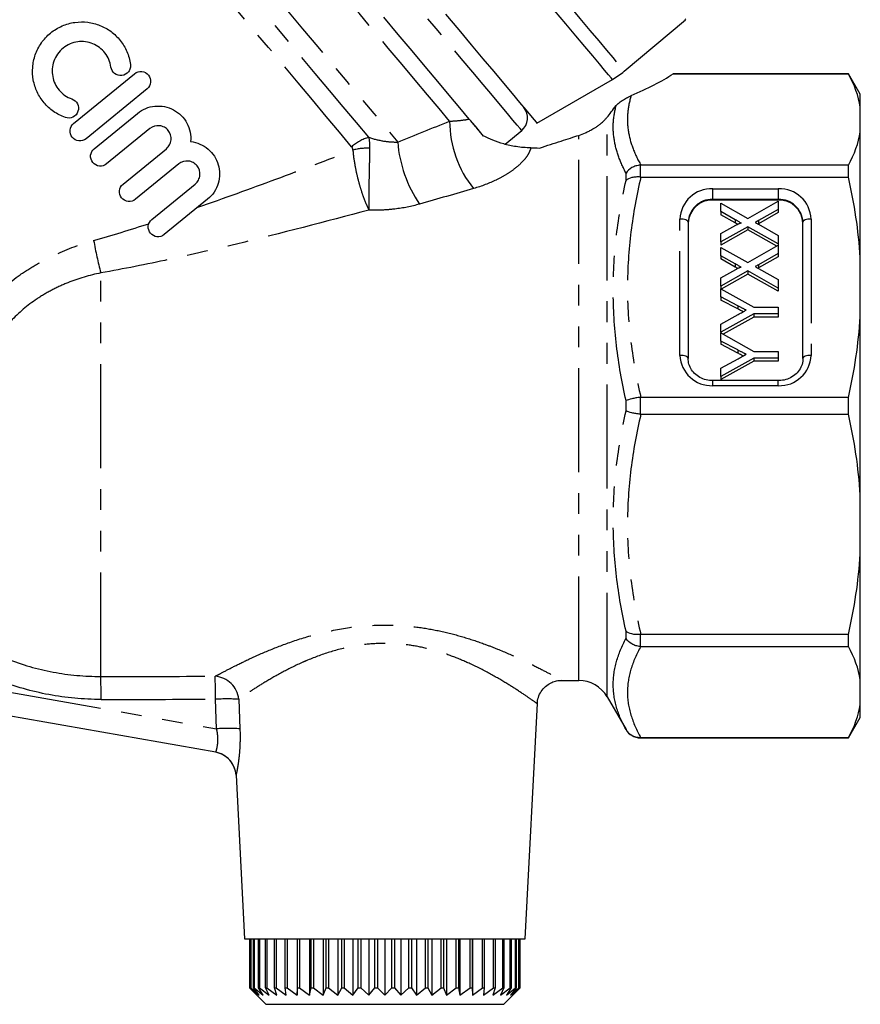
# Model space of a CAD drawing. Extents: x 29 to 408, y 17 to 265.
# Drawn here: x 142 to 193, y 145 to 205 of the extents above; entities that cross this region are included whole.
import ezdxf

# ---------------------------------------------------------------- set-up
doc = ezdxf.new("R2010")
doc.units = 0
doc.linetypes.add('PHANTOM', pattern=[12.7, 6.35, -1.27, 1.27, -1.27, 1.27, -1.27])
doc.layers.get('0').update_dxf_attribs({"linetype": 'CONTINUOUS'})

msp = doc.modelspace()

# ---------------------------------------------------------------- linework, layer by layer
at = {"color": 7, "linetype": 'CONTINUOUS'}
for p, q in [((178.736, 201.467), (182.483, 204.611)), ((145.161, 198.284), (148.881, 201.318)), ((192.417, 201.313), (181.723, 201.313)), ((181.723, 201.306), (192.417, 201.306)), ((193.139, 200.063), (192.417, 201.313)), ((192.417, 201.306), (192.417, 201.313)), ((173.414, 198.306), (178.022, 200.967)), ((149.639, 200.388), (145.919, 197.354)), ((193.139, 199.269), (193.139, 200.063)), ((146.417, 196.745), (149.059, 198.9)), ((193.139, 197.779), (193.139, 199.269)), ((149.817, 197.97), (147.175, 195.815)), ((171.485, 197.014), (172.487, 197.855)), ((193.139, 190.094), (193.139, 197.779)), ((148.174, 194.59), (150.817, 196.745)), ((151.575, 195.815), (148.933, 193.66)), ((192.417, 195.742), (179.757, 195.742)), ((192.417, 195.012), (192.417, 195.742)), ((149.932, 192.435), (152.574, 194.59)), ((179.757, 195.012), (192.417, 195.012)), ((153.333, 193.66), (150.69, 191.505)), ((188.139, 193.609), (184.139, 193.609)), ((184.637, 192.905), (184.637, 193.423)), ((184.637, 193.423), (186.284, 192.496)), ((186.284, 192.496), (188.137, 193.547)), ((188.137, 193.547), (188.137, 193.043)), ((185.516, 192.41), (184.637, 192.905)), ((184.637, 192.905), (184.637, 192.714)), ((188.137, 193.043), (186.926, 192.356)), ((188.137, 192.852), (186.926, 192.165)), ((188.137, 193.043), (188.137, 192.852)), ((182.639, 192.262), (182.639, 183.947)), ((185.516, 192.219), (184.637, 192.714)), ((186.926, 192.165), (186.899, 192.15)), ((189.639, 183.947), (189.639, 192.262)), ((184.637, 191.564), (185.546, 192.078)), ((186.271, 191.985), (184.637, 191.06)), ((186.271, 191.794), (184.637, 190.868)), ((184.637, 191.06), (184.637, 191.564)), ((188.137, 190.935), (186.271, 191.985)), ((186.271, 191.985), (186.271, 191.794)), ((188.041, 190.798), (186.271, 191.794)), ((186.929, 192.134), (188.137, 191.453)), ((184.637, 191.06), (184.637, 190.868)), ((188.137, 191.453), (188.137, 190.935)), ((184.637, 190.21), (184.637, 190.728)), ((184.637, 190.728), (186.284, 189.802)), ((186.284, 189.802), (188.137, 190.852)), ((188.137, 190.935), (188.137, 190.852)), ((188.137, 190.852), (188.137, 190.348)), ((185.516, 189.716), (184.637, 190.21)), ((184.637, 190.21), (184.637, 190.019)), ((185.516, 189.524), (184.637, 190.019)), ((188.137, 190.348), (186.926, 189.662)), ((188.137, 190.157), (186.926, 189.47)), ((188.137, 190.348), (188.137, 190.157)), ((193.139, 186.497), (193.139, 190.094)), ((184.637, 188.869), (185.546, 189.383)), ((186.271, 189.291), (184.637, 188.365)), ((186.271, 189.291), (186.271, 189.099)), ((188.137, 188.241), (186.271, 189.291)), ((186.926, 189.47), (186.899, 189.455)), ((186.929, 189.439), (188.137, 188.758)), ((184.637, 188.365), (184.637, 188.869)), ((186.271, 189.099), (184.66, 188.187)), ((188.137, 188.049), (186.271, 189.099)), ((188.137, 188.758), (188.137, 188.241)), ((184.637, 188.365), (184.637, 188.199)), ((184.637, 187.7), (184.637, 188.199)), ((184.637, 188.199), (186.654, 187.08)), ((188.137, 188.241), (188.137, 188.049)), ((185.667, 187.161), (184.637, 187.7)), ((184.637, 187.7), (184.637, 187.509)), ((185.667, 186.97), (184.637, 187.509)), ((186.654, 187.08), (188.137, 187.08)), ((188.137, 187.08), (188.137, 186.665)), ((186.654, 186.665), (184.637, 185.546)), ((184.637, 186.045), (185.688, 186.628)), ((186.654, 186.474), (184.772, 185.43)), ((188.137, 186.665), (186.654, 186.665)), ((186.654, 186.665), (186.654, 186.474)), ((188.137, 186.474), (186.654, 186.474)), ((188.137, 186.665), (188.137, 186.474)), ((193.139, 175.629), (193.139, 186.497)), ((184.637, 185.546), (184.637, 186.045)), ((184.637, 185.546), (184.637, 185.504)), ((184.637, 185.006), (184.637, 185.504)), ((184.637, 185.504), (186.654, 184.385)), ((185.667, 184.467), (184.637, 185.006)), ((184.637, 185.006), (184.637, 184.814)), ((185.667, 184.275), (184.637, 184.814)), ((186.654, 184.385), (188.137, 184.385)), ((188.137, 184.385), (188.137, 183.971)), ((186.654, 183.971), (184.637, 182.851)), ((184.637, 183.35), (185.688, 183.934)), ((186.654, 183.779), (184.637, 182.66)), ((188.137, 183.971), (186.654, 183.971)), ((186.654, 183.971), (186.654, 183.779)), ((188.137, 183.779), (186.654, 183.779)), ((188.137, 183.971), (188.137, 183.779)), ((184.637, 182.851), (184.637, 183.35)), ((188.139, 182.599), (184.139, 182.599)), ((184.637, 182.851), (184.637, 182.66)), ((192.417, 181.579), (179.757, 181.579)), ((192.417, 180.547), (192.417, 181.579)), ((179.757, 180.547), (192.417, 180.547)), ((193.139, 172.031), (193.139, 175.629)), ((193.139, 164.346), (193.139, 172.031)), ((192.417, 167.113), (179.757, 167.113)), ((192.417, 166.384), (192.417, 167.113)), ((179.757, 166.384), (192.417, 166.384)), ((174.928, 164.32), (174.92, 164.324)), ((174.92, 164.313), (175.964, 164.313)), ((193.139, 162.856), (193.139, 164.346)), ((172.691, 148.563), (173.443, 162.9)), ((177.696, 163.313), (178.85, 161.313)), ((193.139, 162.063), (193.139, 162.856)), ((153.827, 159.932), (141.09, 162.178)), ((192.417, 160.813), (193.139, 162.063)), ((179.716, 160.813), (192.417, 160.813)), ((192.417, 160.819), (179.757, 160.819)), ((192.417, 160.813), (192.417, 160.819)), ((155.064, 158.534), (155.587, 148.563)), ((155.587, 148.563), (172.691, 148.563)), ((155.889, 148.563), (155.889, 145.563)), ((155.889, 148.563), (155.889, 145.563)), ((155.945, 145.563), (155.945, 148.563)), ((155.965, 148.563), (155.965, 145.563)), ((156.129, 145.563), (156.129, 148.563)), ((156.169, 148.563), (156.169, 145.563)), ((156.439, 145.563), (156.439, 148.563)), ((156.498, 148.563), (156.498, 145.563)), ((156.871, 145.563), (156.871, 148.563)), ((156.948, 148.563), (156.948, 145.563)), ((157.418, 145.563), (157.418, 148.563)), ((157.512, 148.563), (157.512, 145.563)), ((158.071, 145.563), (158.071, 148.563)), ((158.18, 148.563), (158.18, 145.563)), ((158.8, 148.563), (158.8, 145.113)), ((158.819, 145.563), (158.819, 148.563)), ((158.942, 148.563), (158.942, 145.563)), ((159.554, 148.563), (159.554, 145.113)), ((159.651, 145.563), (159.651, 148.563)), ((159.786, 148.563), (159.786, 145.563)), ((160.381, 148.563), (160.381, 145.113)), ((160.554, 145.563), (160.554, 148.563)), ((160.699, 148.563), (160.699, 145.563)), ((161.268, 148.563), (161.268, 145.113)), ((161.514, 145.563), (161.514, 148.563)), ((161.666, 148.563), (161.666, 145.563)), ((162.199, 148.563), (162.199, 145.113)), ((162.515, 145.563), (162.515, 148.563)), ((162.672, 148.563), (162.672, 145.563)), ((163.161, 148.563), (163.161, 145.113)), ((163.541, 145.563), (163.541, 148.563)), ((163.701, 148.563), (163.701, 145.563)), ((164.139, 148.563), (164.139, 145.113)), ((164.577, 145.563), (164.577, 148.563)), ((164.737, 148.563), (164.737, 145.563)), ((165.117, 148.563), (165.117, 145.113)), ((165.607, 145.563), (165.607, 148.563)), ((165.763, 148.563), (165.763, 145.563)), ((166.079, 148.563), (166.079, 145.113)), ((166.612, 145.563), (166.612, 148.563)), ((166.764, 148.563), (166.764, 145.563)), ((167.01, 148.563), (167.01, 145.113)), ((167.579, 145.563), (167.579, 148.563)), ((167.724, 148.563), (167.724, 145.563)), ((167.897, 148.563), (167.897, 145.113)), ((168.492, 145.563), (168.492, 148.563)), ((168.627, 148.563), (168.627, 145.563)), ((168.724, 148.563), (168.724, 145.113)), ((169.336, 145.563), (169.336, 148.563)), ((169.459, 148.563), (169.459, 145.563)), ((169.479, 148.563), (169.479, 145.113)), ((170.098, 145.563), (170.098, 148.563)), ((170.207, 148.563), (170.207, 145.563)), ((170.766, 145.563), (170.766, 148.563)), ((170.86, 148.563), (170.86, 145.563)), ((171.33, 145.563), (171.33, 148.563)), ((171.407, 148.563), (171.407, 145.563)), ((171.78, 145.563), (171.78, 148.563)), ((171.839, 148.563), (171.839, 145.563)), ((172.11, 145.563), (172.11, 148.563)), ((172.149, 148.563), (172.149, 145.563)), ((172.314, 145.563), (172.314, 148.563)), ((172.334, 148.563), (172.334, 145.563)), ((172.389, 145.563), (172.389, 148.563)), ((172.389, 145.563), (172.389, 148.563)), ((155.889, 145.563), (156.889, 144.563)), ((155.889, 145.563), (155.889, 145.563)), ((155.889, 145.563), (156.354, 145.113)), ((156.354, 145.113), (155.945, 145.563)), ((155.945, 145.563), (155.965, 145.563)), ((155.965, 145.563), (156.477, 145.113)), ((156.477, 145.113), (156.129, 145.563)), ((156.129, 145.563), (156.169, 145.563)), ((156.169, 145.563), (156.721, 145.113)), ((156.721, 145.113), (156.439, 145.563)), ((156.439, 145.563), (156.498, 145.563)), ((156.498, 145.563), (157.081, 145.113)), ((157.081, 145.113), (156.871, 145.563)), ((156.871, 145.563), (156.948, 145.563)), ((156.948, 145.563), (157.553, 145.113)), ((157.553, 145.113), (157.418, 145.563)), ((157.418, 145.563), (157.512, 145.563)), ((157.512, 145.563), (158.129, 145.113)), ((158.129, 145.113), (158.071, 145.563)), ((158.071, 145.563), (158.18, 145.563)), ((158.18, 145.563), (158.8, 145.113)), ((158.8, 145.113), (158.819, 145.563)), ((158.819, 145.563), (158.942, 145.563)), ((158.942, 145.563), (159.554, 145.113)), ((159.554, 145.113), (159.651, 145.563)), ((159.651, 145.563), (159.786, 145.563)), ((159.786, 145.563), (160.381, 145.113)), ((160.381, 145.113), (160.554, 145.563)), ((160.554, 145.563), (160.699, 145.563)), ((160.699, 145.563), (161.268, 145.113)), ((161.268, 145.113), (161.514, 145.563)), ((161.514, 145.563), (161.666, 145.563)), ((161.666, 145.563), (162.199, 145.113)), ((162.199, 145.113), (162.515, 145.563)), ((162.515, 145.563), (162.672, 145.563)), ((162.672, 145.563), (163.161, 145.113)), ((163.161, 145.113), (163.541, 145.563)), ((163.541, 145.563), (163.701, 145.563)), ((163.701, 145.563), (164.139, 145.113)), ((164.139, 145.113), (164.577, 145.563)), ((164.577, 145.563), (164.737, 145.563)), ((164.737, 145.563), (165.117, 145.113)), ((165.117, 145.113), (165.607, 145.563)), ((165.607, 145.563), (165.763, 145.563)), ((165.763, 145.563), (166.079, 145.113)), ((166.079, 145.113), (166.612, 145.563)), ((166.612, 145.563), (166.764, 145.563)), ((166.764, 145.563), (167.01, 145.113)), ((167.01, 145.113), (167.579, 145.563)), ((167.579, 145.563), (167.724, 145.563)), ((167.724, 145.563), (167.897, 145.113)), ((167.897, 145.113), (168.492, 145.563)), ((168.492, 145.563), (168.627, 145.563)), ((168.627, 145.563), (168.724, 145.113)), ((168.724, 145.113), (169.336, 145.563)), ((169.336, 145.563), (169.459, 145.563)), ((169.459, 145.563), (169.479, 145.113)), ((169.479, 145.113), (170.098, 145.563)), ((170.098, 145.563), (170.207, 145.563)), ((170.207, 145.563), (170.149, 145.113)), ((170.149, 145.113), (170.766, 145.563)), ((170.86, 145.563), (170.725, 145.113)), ((170.725, 145.113), (171.33, 145.563)), ((170.766, 145.563), (170.86, 145.563)), ((171.407, 145.563), (171.197, 145.113)), ((171.197, 145.113), (171.78, 145.563)), ((171.33, 145.563), (171.407, 145.563)), ((171.389, 144.563), (172.389, 145.563)), ((171.839, 145.563), (171.557, 145.113)), ((171.557, 145.113), (172.11, 145.563)), ((171.78, 145.563), (171.839, 145.563)), ((172.149, 145.563), (171.801, 145.113)), ((171.801, 145.113), (172.314, 145.563)), ((172.334, 145.563), (171.924, 145.113)), ((171.924, 145.113), (172.389, 145.563)), ((172.11, 145.563), (172.149, 145.563)), ((172.314, 145.563), (172.334, 145.563)), ((172.389, 145.563), (172.389, 145.563)), ((156.889, 144.563), (171.389, 144.563))]:
    msp.add_line(p, q, dxfattribs=at)
at = {"color": 8, "linetype": 'PHANTOM'}
for p, q in [((177.696, 163.313), (177.696, 198.661)), ((175.964, 164.313), (175.964, 197.558)), ((178.85, 194.803), (178.85, 195.249)), ((179.716, 195.74), (179.716, 195.014)), ((184.139, 194.301), (188.139, 194.301)), ((184.139, 193.647), (184.139, 194.301)), ((188.139, 194.301), (188.139, 193.647)), ((184.139, 193.609), (184.139, 193.647)), ((188.139, 193.647), (184.139, 193.647)), ((188.139, 193.609), (188.139, 193.647)), ((182.139, 184.138), (182.139, 192.453)), ((185.516, 192.41), (185.516, 192.219)), ((186.926, 192.356), (186.926, 192.165)), ((190.139, 192.453), (190.139, 184.138)), ((146.821, 164.556), (146.821, 189.169)), ((185.516, 189.716), (185.516, 189.524)), ((186.926, 189.662), (186.926, 189.47)), ((185.667, 187.161), (185.667, 186.97)), ((185.667, 184.467), (185.667, 184.275)), ((184.139, 182.29), (184.139, 182.599)), ((188.139, 182.29), (188.139, 182.599)), ((188.139, 182.29), (184.139, 182.29)), ((178.85, 180.748), (178.85, 181.378)), ((179.716, 181.577), (179.716, 180.549)), ((178.85, 166.876), (178.85, 167.322)), ((179.716, 167.112), (179.716, 166.385)), ((140.553, 163.716), (153.881, 161.366)), ((153.881, 161.366), (153.81, 163.167)), ((155.229, 163.168), (155.302, 161.368)), ((178.85, 161.313), (178.85, 161.315)), ((179.716, 160.819), (179.716, 160.813))]:
    msp.add_line(p, q, dxfattribs=at)
at = {"color": 8, "linetype": 'PHANTOM', "flags": 128}
for points in [[(157.847, 226.362), (157.905, 226.291), (158.052, 226.117), (158.285, 225.839), (158.603, 225.46), (159.002, 224.984), (159.48, 224.415), (160.033, 223.756), (160.655, 223.015), (161.341, 222.197), (162.087, 221.308), (162.885, 220.357), (163.728, 219.352), (164.61, 218.301), (165.523, 217.213), (166.46, 216.097), (167.412, 214.962), (168.371, 213.819), (169.33, 212.677), (170.28, 211.544), (171.213, 210.432), (172.121, 209.35), (172.997, 208.306), (173.834, 207.309), (174.623, 206.368), (175.359, 205.491), (176.035, 204.685), (176.646, 203.957), (177.186, 203.313), (177.651, 202.759), (178.037, 202.299), (178.341, 201.937), (178.56, 201.676), (178.692, 201.519), (178.736, 201.467)], [(178.022, 200.967), (178.017, 200.972), (177.946, 201.058), (177.789, 201.245), (177.547, 201.532), (177.224, 201.918), (176.821, 202.398), (176.342, 202.969), (175.79, 203.626), (175.171, 204.364), (174.489, 205.177), (173.751, 206.057), (172.962, 206.997), (172.128, 207.991), (171.257, 209.028), (170.357, 210.102), (169.433, 211.203), (168.495, 212.321), (167.549, 213.448), (166.604, 214.574), (165.667, 215.691), (164.747, 216.787), (163.85, 217.856), (162.985, 218.887), (162.158, 219.872), (161.377, 220.804), (160.647, 221.673), (159.975, 222.474), (159.367, 223.199), (158.827, 223.843), (158.36, 224.399), (157.969, 224.865), (157.659, 225.234), (157.431, 225.506), (157.288, 225.677), (157.23, 225.745)], [(168.092, 198.426), (167.451, 199.189), (166.751, 200.023), (165.996, 200.923), (165.194, 201.879), (164.351, 202.883), (163.476, 203.927), (162.574, 205.001), (161.655, 206.097), (160.726, 207.204), (159.796, 208.312), (158.872, 209.413), (157.963, 210.497), (157.076, 211.554), (156.219, 212.574), (155.401, 213.55), (154.627, 214.472), (153.905, 215.332), (153.241, 216.124), (152.641, 216.839), (152.109, 217.472), (151.652, 218.018), (151.272, 218.471), (150.973, 218.827), (150.757, 219.084), (150.627, 219.239), (150.584, 219.291)], [(148.097, 217.204), (148.14, 217.152), (148.269, 216.998), (148.484, 216.742), (148.782, 216.388), (149.16, 215.937), (149.616, 215.394), (150.145, 214.763), (150.742, 214.051), (151.404, 213.263), (152.123, 212.406), (152.893, 211.487), (153.709, 210.515), (154.562, 209.498), (155.446, 208.445), (156.353, 207.365), (157.274, 206.267), (158.202, 205.161), (159.129, 204.056), (160.047, 202.962), (160.947, 201.889), (161.822, 200.846), (162.665, 199.842), (163.467, 198.886), (164.223, 197.985), (164.925, 197.149)], [(163.16, 197.438), (162.406, 198.337), (161.604, 199.292), (160.763, 200.295), (159.889, 201.337), (158.99, 202.408), (158.075, 203.498), (157.152, 204.599), (156.229, 205.699), (155.314, 206.789), (154.416, 207.859), (153.543, 208.9), (152.703, 209.901), (151.903, 210.854), (151.15, 211.751), (150.452, 212.583), (149.815, 213.342), (149.244, 214.023), (148.745, 214.618), (148.321, 215.122), (147.978, 215.531), (147.718, 215.841), (147.543, 216.049), (147.456, 216.154), (147.445, 216.167)], [(162.118, 196.866), (161.366, 197.762), (160.566, 198.716), (159.726, 199.717), (158.853, 200.758), (157.955, 201.827), (157.042, 202.915), (156.122, 204.012), (155.203, 205.107), (154.294, 206.191), (153.404, 207.252), (152.54, 208.28), (151.712, 209.267), (150.928, 210.202), (150.193, 211.078), (149.516, 211.885), (148.903, 212.616), (148.359, 213.264), (147.89, 213.823), (147.5, 214.288), (147.193, 214.654), (146.971, 214.918), (146.837, 215.077), (146.792, 215.13)], [(172.487, 197.855), (172.476, 197.868), (172.389, 197.972), (172.215, 198.179), (171.957, 198.487), (171.616, 198.893), (171.195, 199.394), (170.699, 199.985), (170.132, 200.661), (169.499, 201.416), (168.805, 202.242), (168.058, 203.133), (167.263, 204.08), (166.429, 205.075), (165.561, 206.108), (164.67, 207.171), (163.762, 208.253), (162.845, 209.345)], [(182.639, 192.262), (182.629, 192.299), (182.601, 192.335), (182.555, 192.368), (182.493, 192.397), (182.417, 192.421), (182.33, 192.438), (182.237, 192.449), (182.139, 192.453)], [(190.139, 192.453), (190.042, 192.449), (189.948, 192.438), (189.861, 192.421), (189.786, 192.397), (189.723, 192.368), (189.677, 192.335), (189.649, 192.299), (189.639, 192.262)], [(182.639, 183.947), (182.629, 183.984), (182.601, 184.02), (182.555, 184.053), (182.493, 184.082), (182.417, 184.106), (182.33, 184.123), (182.237, 184.134), (182.139, 184.138)], [(190.139, 184.138), (190.042, 184.134), (189.948, 184.123), (189.861, 184.106), (189.786, 184.082), (189.723, 184.053), (189.677, 184.02), (189.649, 183.984), (189.639, 183.947)]]:
    msp.add_lwpolyline(points, dxfattribs=at)
at = {"color": 7, "linetype": 'CONTINUOUS', "flags": 128}
for points in [[(169.292, 198.551), (168.716, 199.237), (168.073, 200.003), (167.369, 200.842), (166.61, 201.747), (165.804, 202.708), (164.956, 203.718), (164.075, 204.768)], [(167.835, 204.955), (168.644, 203.99), (169.41, 203.077), (170.125, 202.226), (170.782, 201.442), (171.376, 200.734), (171.902, 200.107), (172.356, 199.567), (172.732, 199.118), (173.028, 198.765), (173.242, 198.511), (173.371, 198.357), (173.414, 198.306)], [(182.439, 204.663), (182.483, 204.611)], [(170.164, 197.511), (170.083, 197.608), (169.663, 198.109), (169.292, 198.551)]]:
    msp.add_lwpolyline(points, dxfattribs=at)
at = {"color": 7, "linetype": 'CONTINUOUS'}
for centre, radius, start, end in [((175.522, 205.297), 5, 300, 310), ((171.844, 198.621), 1, 310, 40), ((184.084, 192.164), 1.446, 87.82382, 177.64462), ((188.194, 192.164), 1.446, 2.35538, 92.17618), ((175.964, 162.313), 2, 30, 90), ((179.716, 161.813), 1, 210, 270), ((153.566, 158.455), 1.5, 2.99552, 76.27457)]:
    msp.add_arc(centre, radius, start, end, dxfattribs=at)
at = {"color": 8, "linetype": 'PHANTOM'}
for centre, radius, start, end in [((174.65, 198.438), 6.559, 180.10978, 218.98042), ((164.014, 194.65), 2.916, 107.02676, 130.5445), ((172.83, 197.796), 7.931, 184.68361, 213.99107), ((163.098, 193.195), 3.581, 88.17374, 104.65567), ((184.066, 192.374), 1.928, 87.8239, 177.6445), ((188.212, 192.374), 1.928, 2.3555, 92.1761), ((184.084, 192.202), 1.446, 87.82389, 177.64459), ((188.194, 192.202), 1.446, 2.35541, 92.17611), ((171.34, 195.658), 25.363, 190.25194, 194.82458), ((184.066, 184.217), 1.928, 182.35549, 272.1761), ((188.212, 184.217), 1.928, 267.8239, 357.64451), ((92.114, 163.323), 54.72, 359.82409, 1.29102), ((153.689, 163.023), 1.547, 5.35296, 86.00755), ((98.728, 163.33), 55.082, 359.82976, 1.28609), ((154.53, 150.465), 12.722, 86.85171, 93.24458), ((154.602, 148.785), 12.602, 86.81496, 93.28114), ((153.566, 158.455), 1.5, 2.99871, 79.99939)]:
    msp.add_arc(centre, radius, start, end, dxfattribs=at)
at = {"color": 7, "linetype": 'CONTINUOUS'}
msp.add_ellipse((156.684, 201.909), major_axis=(27.174, 2.231), ratio=0.238793, start_param=5.666944, end_param=5.864107, dxfattribs=at)
at = {"color": 8, "linetype": 'PHANTOM'}
for centre, major_axis, ratio, start_param, end_param in [((-295.887, 181.063), (2008.05, -0.863), 0.00833, 4.934685, 4.938248), ((-295.873, 181.14), (2008.05, -0.941), 0.009076, 4.934686, 4.938249)]:
    msp.add_ellipse(centre, major_axis=major_axis, ratio=ratio, start_param=start_param, end_param=end_param, dxfattribs=at)
at = {"color": 7, "linetype": 'CONTINUOUS'}
for points, knots in [([(144.657, 198.647), (144.398, 198.739), (144.159, 198.862), (143.83, 199.091), (143.725, 199.176), (143.53, 199.354), (143.439, 199.449), (143.188, 199.749), (143.046, 199.972), (142.829, 200.437), (142.75, 200.683), (142.657, 201.189), (142.643, 201.444), (142.673, 201.832), (142.691, 201.963), (142.745, 202.22), (142.78, 202.346), (142.867, 202.595), (142.92, 202.718), (143.043, 202.959), (143.114, 203.078), (143.27, 203.302), (143.355, 203.409), (143.542, 203.611), (143.644, 203.708), (143.968, 203.974), (144.205, 204.118), (144.712, 204.338), (144.971, 204.41), (145.502, 204.485), (145.764, 204.486), (146.28, 204.422), (146.531, 204.357), (147.006, 204.167), (147.235, 204.04), (147.647, 203.734), (147.836, 203.553), (148.165, 203.14), (148.301, 202.915), (148.514, 202.423), (148.589, 202.158), (148.627, 201.885)], [0, 0, 0, 0, 0.0625, 0.0625, 0.09375, 0.09375, 0.125, 0.125, 0.1875, 0.1875, 0.25, 0.25, 0.3125, 0.3125, 0.34375, 0.34375, 0.375, 0.375, 0.40625, 0.40625, 0.4375, 0.4375, 0.46875, 0.46875, 0.5, 0.5, 0.5625, 0.5625, 0.625, 0.625, 0.6875, 0.6875, 0.75, 0.75, 0.8125, 0.8125, 0.875, 0.875, 0.9375, 0.9375, 1, 1, 1, 1]), ([(147.438, 201.722), (147.416, 201.883), (147.373, 202.036), (147.248, 202.328), (147.166, 202.466), (146.974, 202.711), (146.861, 202.821), (146.614, 203.008), (146.479, 203.084), (146.19, 203.202), (146.04, 203.242), (145.729, 203.282), (145.568, 203.282), (145.252, 203.238), (145.093, 203.195), (144.792, 203.065), (144.65, 202.98), (144.391, 202.769), (144.278, 202.649), (144.087, 202.378), (144.013, 202.233), (143.85, 201.776), (143.828, 201.451), (143.913, 200.994), (143.962, 200.844), (144.095, 200.565), (144.179, 200.434), (144.382, 200.193), (144.498, 200.088), (144.758, 199.908), (144.903, 199.833), (145.056, 199.779)], [0, 0, 0, 0, 0.0625, 0.0625, 0.125, 0.125, 0.1875, 0.1875, 0.25, 0.25, 0.3125, 0.3125, 0.375, 0.375, 0.4375, 0.4375, 0.5, 0.5, 0.5625, 0.5625, 0.625, 0.625, 0.75, 0.75, 0.8125, 0.8125, 0.875, 0.875, 0.9375, 0.9375, 1, 1, 1, 1]), ([(148.627, 201.885), (148.637, 201.807), (148.633, 201.727), (148.592, 201.574), (148.557, 201.501), (148.412, 201.313), (148.262, 201.227), (147.948, 201.188), (147.786, 201.234), (147.541, 201.425), (147.459, 201.567), (147.438, 201.722)], [0, 0, 0, 0, 0.125, 0.125, 0.25, 0.25, 0.5, 0.5, 0.75, 0.75, 1, 1, 1, 1]), ([(148.881, 201.318), (149.004, 201.419), (149.167, 201.466), (149.477, 201.434), (149.625, 201.354), (149.823, 201.113), (149.873, 200.953), (149.842, 200.637), (149.763, 200.489), (149.639, 200.388)], [0, 0, 0, 0, 0.25, 0.25, 0.5, 0.5, 0.75, 0.75, 1, 1, 1, 1]), ([(178.251, 199.374), (178.29, 199.425), (178.349, 199.486), (178.505, 199.615), (178.598, 199.679), (178.775, 199.788), (178.86, 199.834), (179.02, 199.914), (179.096, 199.948), (179.168, 199.979)], [0, 0, 0, 0, 0.25, 0.25, 0.5, 0.5, 0.75, 0.75, 1, 1, 1, 1]), ([(145.056, 199.779), (145.203, 199.727), (145.325, 199.618), (145.463, 199.341), (145.475, 199.172), (145.375, 198.873), (145.262, 198.743), (144.975, 198.604), (144.806, 198.595), (144.657, 198.647)], [0, 0, 0, 0, 0.25, 0.25, 0.5, 0.5, 0.75, 0.75, 1, 1, 1, 1]), ([(149.059, 198.9), (149.211, 199.024), (149.378, 199.123), (149.739, 199.272), (149.93, 199.319), (150.317, 199.357), (150.515, 199.347), (150.896, 199.271), (151.083, 199.204), (151.425, 199.022), (151.585, 198.903), (151.86, 198.63), (151.978, 198.472), (152.161, 198.13), (152.228, 197.947), (152.306, 197.567), (152.317, 197.374), (152.299, 197.18)], [0, 0, 0, 0, 0.125, 0.125, 0.25, 0.25, 0.375, 0.375, 0.5, 0.5, 0.625, 0.625, 0.75, 0.75, 0.875, 0.875, 1, 1, 1, 1]), ([(145.919, 197.354), (145.796, 197.254), (145.633, 197.206), (145.321, 197.239), (145.173, 197.32), (144.977, 197.562), (144.928, 197.721), (144.959, 198.035), (145.037, 198.183), (145.161, 198.284)], [0, 0, 0, 0, 0.25, 0.25, 0.5, 0.5, 0.75, 0.75, 1, 1, 1, 1]), ([(150.817, 196.745), (150.898, 196.811), (150.964, 196.892), (151.062, 197.074), (151.093, 197.175), (151.124, 197.482), (151.06, 197.696), (150.866, 197.936), (150.784, 198.003), (150.602, 198.102), (150.502, 198.133), (150.19, 198.165), (149.979, 198.102), (149.817, 197.97)], [0, 0, 0, 0, 0.125, 0.125, 0.25, 0.25, 0.5, 0.5, 0.625, 0.625, 0.75, 0.75, 1, 1, 1, 1]), ([(170.148, 197.53), (170.059, 197.637), (169.973, 197.739), (169.815, 197.928), (169.741, 198.015), (169.532, 198.265), (169.406, 198.415), (169.292, 198.551)], [0, 0, 0, 0, 0.25, 0.25, 0.5, 0.5, 1, 1, 1, 1]), ([(175.964, 197.558), (176.1, 197.602), (176.236, 197.654), (176.447, 197.746), (176.519, 197.78), (176.668, 197.855), (176.745, 197.896), (176.878, 197.974), (176.926, 198.003), (177.034, 198.072), (177.095, 198.113), (177.21, 198.196), (177.26, 198.235), (177.344, 198.303), (177.379, 198.333), (177.476, 198.419), (177.527, 198.47), (177.619, 198.568), (177.659, 198.615), (177.696, 198.661)], [0, 0, 0, 0, 0.25, 0.25, 0.375, 0.375, 0.5, 0.5, 0.5625, 0.5625, 0.625, 0.625, 0.6875, 0.6875, 0.75, 0.75, 0.875, 0.875, 1, 1, 1, 1]), ([(152.299, 197.18), (152.498, 197.157), (152.687, 197.106), (153.048, 196.949), (153.215, 196.845), (153.51, 196.595), (153.639, 196.447), (153.847, 196.127), (153.929, 195.95), (154.037, 195.586), (154.065, 195.393), (154.065, 195.011), (154.037, 194.818), (153.925, 194.444), (153.843, 194.268), (153.623, 193.935), (153.489, 193.787), (153.333, 193.66)], [0, 0, 0, 0, 0.125, 0.125, 0.25, 0.25, 0.375, 0.375, 0.5, 0.5, 0.625, 0.625, 0.75, 0.75, 0.875, 0.875, 1, 1, 1, 1]), ([(173.04, 196.794), (172.887, 196.796), (172.737, 196.804), (172.441, 196.829), (172.294, 196.847), (171.88, 196.91), (171.625, 196.967), (171.155, 197.099), (170.94, 197.175), (170.529, 197.341), (170.335, 197.432), (170.148, 197.53)], [0, 0, 0, 0, 0.125, 0.125, 0.25, 0.25, 0.5, 0.5, 0.75, 0.75, 1, 1, 1, 1]), ([(173.574, 196.785), (173.806, 196.859), (174.033, 196.932), (174.473, 197.074), (174.687, 197.143), (175.296, 197.341), (175.66, 197.459), (175.964, 197.558)], [0, 0, 0, 0, 0.25, 0.25, 0.5, 0.5, 1, 1, 1, 1]), ([(147.175, 195.815), (147.052, 195.715), (146.891, 195.667), (146.579, 195.699), (146.43, 195.779), (146.232, 196.022), (146.183, 196.182), (146.215, 196.498), (146.294, 196.645), (146.417, 196.745)], [0, 0, 0, 0, 0.25, 0.25, 0.5, 0.5, 0.75, 0.75, 1, 1, 1, 1]), ([(152.574, 194.59), (152.657, 194.657), (152.724, 194.74), (152.822, 194.924), (152.852, 195.026), (152.881, 195.332), (152.817, 195.541), (152.626, 195.778), (152.546, 195.845), (152.366, 195.944), (152.267, 195.976), (151.955, 196.011), (151.74, 195.949), (151.575, 195.815)], [0, 0, 0, 0, 0.125, 0.125, 0.25, 0.25, 0.5, 0.5, 0.625, 0.625, 0.75, 0.75, 1, 1, 1, 1]), ([(179.716, 195.74), (179.627, 195.734), (179.541, 195.717), (179.371, 195.665), (179.289, 195.63), (179.064, 195.501), (178.937, 195.383), (178.85, 195.249)], [0, 0, 0, 0, 0.25, 0.25, 0.5, 0.5, 1, 1, 1, 1]), ([(148.933, 193.66), (148.809, 193.559), (148.647, 193.512), (148.336, 193.544), (148.188, 193.624), (147.991, 193.864), (147.941, 194.024), (147.972, 194.34), (148.051, 194.489), (148.174, 194.59)], [0, 0, 0, 0, 0.25, 0.25, 0.5, 0.5, 0.75, 0.75, 1, 1, 1, 1]), ([(179.716, 195.014), (179.627, 195.021), (179.541, 195.021), (179.371, 195.009), (179.289, 194.997), (179.064, 194.942), (178.937, 194.88), (178.85, 194.803)], [0, 0, 0, 0, 0.25, 0.25, 0.5, 0.5, 1, 1, 1, 1]), ([(150.69, 191.505), (150.563, 191.401), (150.396, 191.356), (150.088, 191.392), (149.945, 191.47), (149.752, 191.705), (149.7, 191.86), (149.726, 192.177), (149.805, 192.331), (149.932, 192.435)], [0, 0, 0, 0, 0.25, 0.25, 0.5, 0.5, 0.75, 0.75, 1, 1, 1, 1]), ([(185.872, 192.21), (185.847, 192.224), (185.793, 192.254), (185.709, 192.302), (185.616, 192.354), (185.551, 192.391), (185.516, 192.41)], [0, 0, 0, 0, 0.2122987, 0.449744, 0.7120179, 1, 1, 1, 1]), ([(185.66, 192.138), (185.646, 192.146), (185.598, 192.173), (185.551, 192.2), (185.516, 192.219)], [0.5964163, 0.5964163, 0.5964163, 0.5964163, 0.7120179, 1, 1, 1, 1]), ([(185.546, 192.078), (185.568, 192.09), (185.61, 192.114), (185.668, 192.145), (185.72, 192.17), (185.764, 192.19), (185.802, 192.204), (185.831, 192.212), (185.855, 192.216), (185.867, 192.212), (185.872, 192.21)], [0, 0, 0, 0, 0.21445, 0.401721, 0.561926, 0.698745, 0.809095, 0.893647, 0.95586, 1, 1, 1, 1]), ([(186.926, 192.356), (186.892, 192.337), (186.826, 192.301), (186.761, 192.263), (186.73, 192.245)], [0, 0, 0, 0, 0.521684, 1, 1, 1, 1]), ([(186.73, 192.245), (186.75, 192.234), (186.788, 192.212), (186.841, 192.183), (186.887, 192.157), (186.915, 192.141), (186.929, 192.134)], [0, 0, 0, 0, 0.300886, 0.569138, 0.802176, 1, 1, 1, 1]), ([(185.872, 189.515), (185.847, 189.529), (185.793, 189.559), (185.709, 189.607), (185.616, 189.66), (185.551, 189.696), (185.516, 189.716)], [0, 0, 0, 0, 0.212299, 0.449744, 0.712018, 1, 1, 1, 1]), ([(185.66, 189.443), (185.646, 189.451), (185.598, 189.478), (185.551, 189.505), (185.516, 189.524)], [0.5964161, 0.5964161, 0.5964161, 0.5964161, 0.7120179, 1, 1, 1, 1]), ([(185.546, 189.383), (185.568, 189.396), (185.61, 189.419), (185.668, 189.45), (185.72, 189.476), (185.764, 189.495), (185.802, 189.509), (185.831, 189.517), (185.855, 189.521), (185.867, 189.517), (185.872, 189.515)], [0, 0, 0, 0, 0.21445, 0.401721, 0.561926, 0.698745, 0.809095, 0.893647, 0.95586, 1, 1, 1, 1]), ([(186.926, 189.662), (186.892, 189.643), (186.826, 189.606), (186.761, 189.568), (186.73, 189.55)], [0, 0, 0, 0, 0.521684, 1, 1, 1, 1]), ([(186.73, 189.55), (186.75, 189.539), (186.788, 189.518), (186.841, 189.488), (186.887, 189.462), (186.915, 189.446), (186.929, 189.439)], [0, 0, 0, 0, 0.300886, 0.569138, 0.802176, 1, 1, 1, 1]), ([(186.173, 186.897), (186.158, 186.905), (186.127, 186.921), (186.079, 186.947), (186.024, 186.975), (185.964, 187.007), (185.898, 187.041), (185.826, 187.079), (185.749, 187.119), (185.695, 187.147), (185.667, 187.161)], [0, 0, 0, 0, 0.085941, 0.182213, 0.290313, 0.40979, 0.540049, 0.682736, 0.835154, 1, 1, 1, 1]), ([(185.996, 186.799), (185.96, 186.817), (185.851, 186.875), (185.741, 186.932), (185.667, 186.97)], [0, 0, 0, 0, 0.322325, 1, 1, 1, 1]), ([(185.688, 186.628), (185.735, 186.654), (185.823, 186.703), (185.951, 186.774), (186.066, 186.838), (186.138, 186.878), (186.173, 186.897)], [0, 0, 0, 0, 0.286596, 0.549787, 0.787447, 1, 1, 1, 1]), ([(186.173, 184.203), (186.158, 184.21), (186.127, 184.226), (186.079, 184.252), (186.024, 184.28), (185.964, 184.312), (185.898, 184.347), (185.826, 184.384), (185.749, 184.425), (185.695, 184.452), (185.667, 184.467)], [0, 0, 0, 0, 0.0859408, 0.1822131, 0.290313, 0.4097902, 0.5400493, 0.682736, 0.8351542, 1, 1, 1, 1]), ([(184.139, 182.599), (184.073, 182.601), (183.868, 182.609), (183.531, 182.696), (183.172, 182.894), (182.887, 183.174), (182.702, 183.506), (182.643, 183.774), (182.64, 183.92), (182.639, 183.947)], [0, 0, 0, 0, 0.082378, 0.257589, 0.433126, 0.60929, 0.787168, 0.961741, 1, 1, 1, 1]), ([(185.996, 184.104), (185.96, 184.123), (185.851, 184.18), (185.741, 184.237), (185.667, 184.275)], [0, 0, 0, 0, 0.322325, 1, 1, 1, 1]), ([(185.688, 183.934), (185.735, 183.959), (185.823, 184.009), (185.951, 184.079), (186.066, 184.143), (186.138, 184.184), (186.173, 184.203)], [0, 0, 0, 0, 0.286596, 0.549787, 0.787447, 1, 1, 1, 1]), ([(189.639, 183.947), (189.637, 183.891), (189.629, 183.708), (189.534, 183.405), (189.308, 183.073), (188.986, 182.812), (188.604, 182.648), (188.31, 182.601), (188.158, 182.599), (188.139, 182.599)], [0, 0, 0, 0, 0.081141, 0.265709, 0.449522, 0.630597, 0.809182, 0.976007, 1, 1, 1, 1]), ([(179.716, 181.577), (179.627, 181.567), (179.541, 181.555), (179.371, 181.526), (179.289, 181.51), (179.064, 181.458), (178.937, 181.418), (178.85, 181.378)], [0, 0, 0, 0, 0.25, 0.25, 0.5, 0.5, 1, 1, 1, 1]), ([(179.716, 180.549), (179.627, 180.559), (179.541, 180.571), (179.371, 180.599), (179.289, 180.615), (179.064, 180.667), (178.937, 180.708), (178.85, 180.748)], [0, 0, 0, 0, 0.25, 0.25, 0.5, 0.5, 1, 1, 1, 1]), ([(179.716, 167.112), (179.627, 167.105), (179.541, 167.104), (179.371, 167.116), (179.289, 167.129), (179.064, 167.184), (178.937, 167.245), (178.85, 167.322)], [0, 0, 0, 0, 0.25, 0.25, 0.5, 0.5, 1, 1, 1, 1]), ([(179.716, 166.385), (179.627, 166.392), (179.541, 166.408), (179.371, 166.46), (179.289, 166.496), (179.064, 166.624), (178.937, 166.743), (178.85, 166.876)], [0, 0, 0, 0, 0.25, 0.25, 0.5, 0.5, 1, 1, 1, 1]), ([(173.448, 162.898), (173.449, 162.961), (173.453, 163.158), (173.569, 163.477), (173.785, 163.813), (174.073, 164.067), (174.381, 164.227), (174.668, 164.309), (174.849, 164.315), (174.928, 164.318)], [0, 0, 0, 0, 0.084328, 0.259831, 0.438077, 0.60982, 0.760555, 0.895225, 1, 1, 1, 1]), ([(179.716, 160.819), (179.627, 160.819), (179.541, 160.83), (179.371, 160.875), (179.289, 160.909), (179.064, 161.039), (178.937, 161.166), (178.85, 161.315)], [0, 0, 0, 0, 0.25, 0.25, 0.5, 0.5, 1, 1, 1, 1])]:
    msp.add_open_spline(points, degree=3, knots=knots, dxfattribs=at)
for points in [[(181.723, 201.306), (181.753, 201.315), (181.753, 201.315), (181.723, 201.306)], [(193.139, 199.269), (193.032, 199.96), (192.779, 200.638), (192.417, 201.306)], [(177.696, 198.661), (177.847, 198.853), (178.037, 199.097), (178.251, 199.374)], [(192.417, 195.742), (192.78, 196.411), (193.032, 197.089), (193.139, 197.779)], [(173.04, 196.794), (173.218, 196.791), (173.396, 196.788), (173.574, 196.785)], [(179.757, 195.742), (179.743, 195.742), (179.73, 195.741), (179.716, 195.74)], [(179.716, 195.014), (179.73, 195.013), (179.743, 195.012), (179.757, 195.012)], [(193.139, 190.094), (193.032, 191.762), (192.779, 193.398), (192.417, 195.012)], [(192.417, 181.579), (192.78, 183.194), (193.032, 184.831), (193.139, 186.497)], [(179.757, 181.579), (179.743, 181.579), (179.73, 181.578), (179.716, 181.577)], [(179.716, 180.549), (179.73, 180.547), (179.743, 180.547), (179.757, 180.547)], [(193.139, 175.629), (193.032, 177.296), (192.779, 178.933), (192.417, 180.547)], [(192.417, 167.113), (192.78, 168.729), (193.032, 170.366), (193.139, 172.031)], [(179.757, 167.113), (179.743, 167.113), (179.73, 167.113), (179.716, 167.112)], [(179.716, 166.385), (179.73, 166.384), (179.743, 166.384), (179.757, 166.384)], [(193.139, 164.346), (193.032, 165.037), (192.779, 165.715), (192.417, 166.384)], [(192.417, 160.819), (192.78, 161.488), (193.032, 162.167), (193.139, 162.856)], [(179.757, 160.819), (179.743, 160.819), (179.73, 160.819), (179.716, 160.819)]]:
    msp.add_open_spline(points, degree=3, dxfattribs=at)
at = {"color": 8, "linetype": 'PHANTOM'}
for points, knots in [([(179.168, 199.979), (179.057, 199.628), (178.985, 199.275), (178.923, 198.565), (178.934, 198.208), (179.039, 197.499), (179.132, 197.144), (179.393, 196.44), (179.559, 196.09), (179.757, 195.742)], [0, 0, 0, 0, 0.25, 0.25, 0.5, 0.5, 0.75, 0.75, 1, 1, 1, 1]), ([(178.85, 195.249), (178.667, 195.593), (178.513, 195.939), (178.269, 196.631), (178.18, 196.977), (178.075, 197.669), (178.059, 198.014), (178.101, 198.699), (178.159, 199.038), (178.251, 199.374)], [0, 0, 0, 0, 0.25, 0.25, 0.5, 0.5, 0.75, 0.75, 1, 1, 1, 1]), ([(168.092, 198.426), (168.333, 198.43), (168.554, 198.447), (168.955, 198.494), (169.135, 198.523), (169.292, 198.551)], [0, 0, 0, 0, 0.5, 0.5, 1, 1, 1, 1]), ([(163.16, 197.438), (163.46, 197.337), (163.763, 197.261), (164.359, 197.165), (164.648, 197.145), (164.925, 197.149)], [0, 0, 0, 0, 0.5, 0.5, 1, 1, 1, 1]), ([(152.735, 193.172), (154.335, 193.727), (155.922, 194.301), (159.074, 195.468), (160.639, 196.062), (162.192, 196.66)], [0, 0, 0, 0, 0.5, 0.5, 1, 1, 1, 1]), ([(162.192, 196.66), (162.215, 196.372), (162.256, 196.061), (162.345, 195.567), (162.378, 195.402), (162.453, 195.069), (162.494, 194.901), (162.583, 194.569), (162.63, 194.407), (162.73, 194.091), (162.783, 193.935), (162.891, 193.639), (162.946, 193.5), (163.059, 193.237), (163.117, 193.113), (163.174, 193)], [0, 0, 0, 0, 0.25, 0.25, 0.375, 0.375, 0.5, 0.5, 0.625, 0.625, 0.75, 0.75, 0.875, 0.875, 1, 1, 1, 1]), ([(163.212, 196.775), (163.209, 196.484), (163.202, 196.169), (163.192, 195.665), (163.188, 195.496), (163.181, 195.155), (163.177, 194.982), (163.171, 194.64), (163.169, 194.472), (163.165, 194.144), (163.164, 193.982), (163.164, 193.673), (163.165, 193.527), (163.168, 193.251), (163.171, 193.119), (163.174, 193)], [0, 0, 0, 0, 0.25, 0.25, 0.375, 0.375, 0.5, 0.5, 0.625, 0.625, 0.75, 0.75, 0.875, 0.875, 1, 1, 1, 1]), ([(173.04, 196.794), (173.018, 196.7), (172.981, 196.6), (172.876, 196.393), (172.808, 196.286), (172.638, 196.063), (172.534, 195.947), (172.295, 195.715), (172.159, 195.6), (171.858, 195.372), (171.692, 195.259), (171.329, 195.04), (171.13, 194.932), (170.506, 194.632), (170.049, 194.456), (169.552, 194.312)], [0, 0, 0, 0, 0.125, 0.125, 0.25, 0.25, 0.375, 0.375, 0.5, 0.5, 0.625, 0.625, 0.75, 0.75, 1, 1, 1, 1]), ([(178.85, 181.378), (178.602, 182.488), (178.405, 183.606), (178.139, 185.857), (178.071, 186.985), (178.071, 189.244), (178.141, 190.366), (178.406, 192.595), (178.602, 193.702), (178.85, 194.803)], [0, 0, 0, 0, 0.25, 0.25, 0.5, 0.5, 0.75, 0.75, 1, 1, 1, 1]), ([(179.757, 195.012), (179.497, 193.907), (179.291, 192.797), (179.011, 190.563), (178.938, 189.439), (178.937, 187.175), (179.009, 186.047), (179.29, 183.799), (179.497, 182.685), (179.757, 181.579)], [0, 0, 0, 0, 0.25, 0.25, 0.5, 0.5, 0.75, 0.75, 1, 1, 1, 1]), ([(166.254, 193.362), (165.767, 193.223), (165.265, 193.123), (164.489, 193.032), (164.226, 193.011), (163.701, 192.99), (163.438, 192.99), (163.174, 193)], [0, 0, 0, 0, 0.5, 0.5, 0.75, 0.75, 1, 1, 1, 1]), ([(163.174, 193), (160.509, 192.286), (157.815, 191.586), (153.731, 190.602), (152.362, 190.286), (149.607, 189.691), (148.22, 189.413), (146.821, 189.169)], [0, 0, 0, 0, 0.5, 0.5, 0.75, 0.75, 1, 1, 1, 1]), ([(138.431, 185.546), (138.668, 185.888), (138.918, 186.22), (139.447, 186.861), (139.727, 187.171), (140.599, 188.055), (141.229, 188.586), (142.245, 189.295), (142.597, 189.518), (143.318, 189.93), (143.686, 190.119), (144.809, 190.637), (145.584, 190.918), (146.381, 191.144)], [0, 0, 0, 0, 0.125, 0.125, 0.25, 0.25, 0.5, 0.5, 0.625, 0.625, 0.75, 0.75, 1, 1, 1, 1]), ([(146.821, 189.169), (146.129, 189.026), (145.454, 188.829), (144.476, 188.438), (144.156, 188.291), (143.528, 187.961), (143.221, 187.779), (142.345, 187.19), (141.81, 186.736), (141.083, 185.967), (140.852, 185.694), (140.422, 185.129), (140.222, 184.835), (140.035, 184.532)], [0, 0, 0, 0, 0.25, 0.25, 0.375, 0.375, 0.5, 0.5, 0.75, 0.75, 0.875, 0.875, 1, 1, 1, 1]), ([(178.85, 167.322), (178.602, 168.424), (178.405, 169.535), (178.139, 171.776), (178.071, 172.902), (178.071, 175.162), (178.141, 176.286), (178.406, 178.524), (178.602, 179.638), (178.85, 180.748)], [0, 0, 0, 0, 0.25, 0.25, 0.5, 0.5, 0.75, 0.75, 1, 1, 1, 1]), ([(179.757, 180.547), (179.497, 179.442), (179.291, 178.332), (179.011, 176.097), (178.938, 174.973), (178.937, 172.71), (179.009, 171.582), (179.29, 169.333), (179.497, 168.219), (179.757, 167.113)], [0, 0, 0, 0, 0.25, 0.25, 0.5, 0.5, 0.75, 0.75, 1, 1, 1, 1]), ([(153.797, 164.567), (153.898, 164.621), (154.168, 164.768), (154.79, 165.095), (155.724, 165.557), (156.902, 166.091), (158.353, 166.66), (160.049, 167.188), (161.773, 167.542), (163.402, 167.698), (164.845, 167.7), (166.279, 167.565), (167.666, 167.31), (169.003, 166.955), (170.115, 166.58), (171.241, 166.143), (172.352, 165.655), (173.437, 165.122), (174.284, 164.676), (174.767, 164.41), (174.968, 164.297), (174.931, 164.318), (174.928, 164.32)], [0, 0, 0, 0, 0.030142, 0.080775, 0.132659, 0.191043, 0.250861, 0.315553, 0.382483, 0.429235, 0.477125, 0.52368, 0.571292, 0.619564, 0.668713, 0.701123, 0.761366, 0.823263, 0.8821, 0.943232, 0.995291, 1, 1, 1, 1]), ([(173.432, 162.898), (173.435, 162.896), (173.47, 162.871), (173.303, 162.991), (172.889, 163.281), (172.176, 163.759), (171.237, 164.344), (170.284, 164.877), (169.309, 165.355), (168.355, 165.764), (167.214, 166.149), (166.006, 166.431), (164.775, 166.58), (163.511, 166.581), (162.155, 166.418), (160.73, 166.059), (159.72, 165.676), (158.775, 165.264), (157.896, 164.828), (156.891, 164.252), (156.084, 163.745), (155.55, 163.389), (155.316, 163.227), (155.229, 163.168)], [0, 0, 0, 0, 0.005021, 0.060841, 0.121324, 0.184205, 0.24534, 0.308151, 0.340564, 0.388007, 0.436349, 0.480872, 0.526622, 0.570935, 0.616723, 0.674955, 0.735432, 0.745111, 0.803883, 0.86406, 0.915949, 0.96898, 1, 1, 1, 1]), ([(178.85, 161.315), (178.602, 161.764), (178.405, 162.217), (178.139, 163.136), (178.071, 163.6), (178.071, 164.536), (178.141, 165.004), (178.406, 165.941), (178.602, 166.409), (178.85, 166.876)], [0, 0, 0, 0, 0.25, 0.25, 0.5, 0.5, 0.75, 0.75, 1, 1, 1, 1]), ([(179.757, 166.384), (179.497, 165.926), (179.291, 165.466), (179.011, 164.541), (178.938, 164.075), (178.937, 163.137), (179.009, 162.67), (179.29, 161.739), (179.497, 161.277), (179.757, 160.819)], [0, 0, 0, 0, 0.25, 0.25, 0.5, 0.5, 0.75, 0.75, 1, 1, 1, 1]), ([(141.1, 165.631), (142.011, 165.275), (142.948, 165.006), (144.87, 164.645), (145.842, 164.555), (146.821, 164.556)], [0, 0, 0, 0, 0.5, 0.5, 1, 1, 1, 1]), ([(146.834, 163.155), (145.754, 163.154), (144.693, 163.253), (142.608, 163.645), (141.583, 163.938), (140.577, 164.331)], [0, 0, 0, 0, 0.5, 0.5, 1, 1, 1, 1]), ([(153.827, 159.932), (153.83, 159.932), (153.844, 159.968), (153.886, 160.107), (153.913, 160.211), (153.943, 160.41), (153.951, 160.484), (153.961, 160.641), (153.962, 160.725), (153.955, 160.902), (153.947, 160.994), (153.921, 161.179), (153.904, 161.272), (153.881, 161.366)], [0, 0, 0, 0, 0.25, 0.25, 0.5, 0.5, 0.625, 0.625, 0.75, 0.75, 0.875, 0.875, 1, 1, 1, 1]), ([(155.302, 161.368), (155.317, 161.012), (155.315, 160.664), (155.292, 160.165), (155.281, 160.006), (155.254, 159.702), (155.237, 159.555), (155.203, 159.287), (155.185, 159.165), (155.149, 158.947), (155.132, 158.851), (155.087, 158.619), (155.067, 158.533), (155.064, 158.534)], [0, 0, 0, 0, 0.25, 0.25, 0.375, 0.375, 0.5, 0.5, 0.625, 0.625, 0.75, 0.75, 1, 1, 1, 1])]:
    msp.add_open_spline(points, degree=3, knots=knots, dxfattribs=at)
for points in [[(164.925, 197.149), (165.99, 197.576), (167.047, 198.002), (168.092, 198.426)], [(163.16, 197.438), (163.198, 197.246), (163.215, 197.023), (163.212, 196.775)], [(162.192, 196.66), (162.194, 196.74), (162.165, 196.81), (162.118, 196.866)], [(169.552, 194.312), (168.463, 193.997), (167.363, 193.68), (166.254, 193.362)], [(146.381, 191.144), (147.513, 191.465), (148.633, 191.81), (149.745, 192.169)]]:
    msp.add_open_spline(points, degree=3, dxfattribs=at)

doc.saveas('drawing.dxf')
